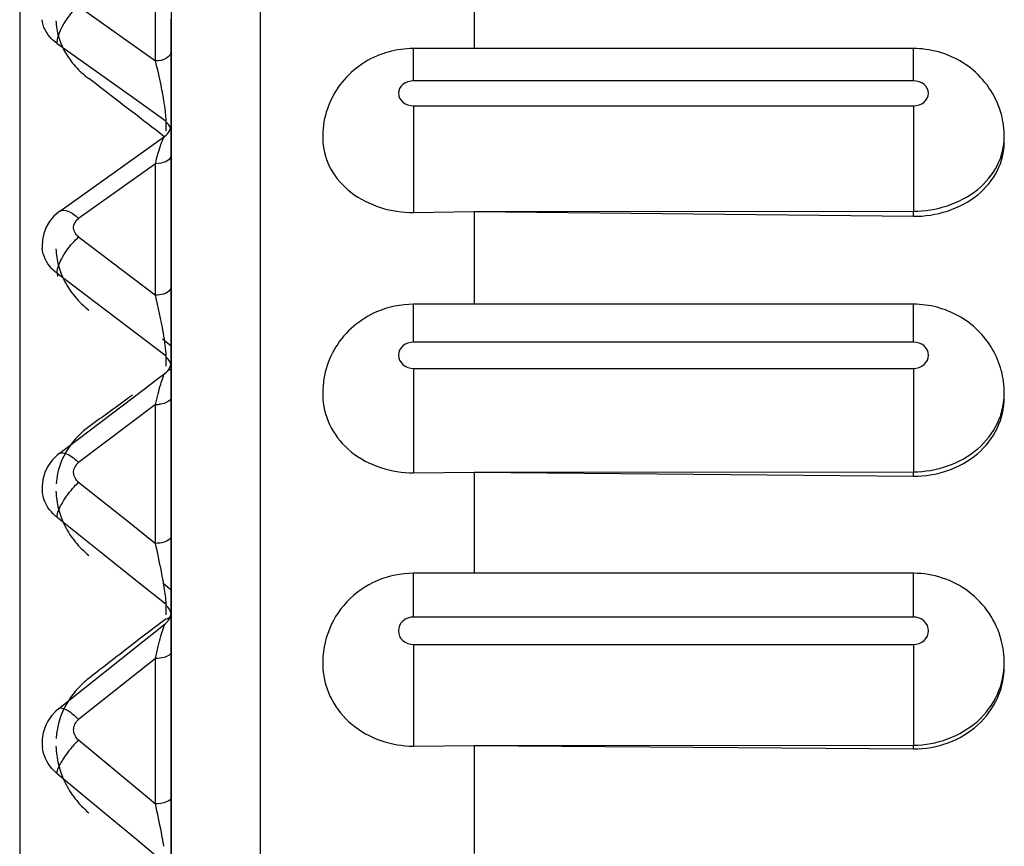
# Paper-space layout '3E0_C_025_1' of a CAD drawing. Units: millimetres. Extents: x 0 to 594, y 0 to 420.
# Drawn here: x 194 to 197, y 174 to 177 of the extents above; entities that cross this region are included whole.
import ezdxf

# ---------------------------------------------------------------- set-up
doc = ezdxf.new("R2010")
doc.units = ezdxf.units.MM
doc.header["$LTSCALE"] = 32.67
doc.layers.add('06___PRT_ALL_SURFS', color=7, linetype='CONTINUOUS')

psp = doc.layouts.new('3E0_C_025_1')

# ---------------------------------------------------------------- linework, layer by layer
at = {"layer": '06___PRT_ALL_SURFS', "color": 9, "linetype": 'Continuous'}
for p, q in [((194.3505, 158.2964), (194.3505, 181.2557)), ((194.0038, 176.6628), (194.0038, 177.0362)), ((193.7503, 176.8113), (194.0038, 176.6307)), ((193.6795, 176.6881), (193.8422, 176.5722)), ((194.8558, 176.5646), (194.8558, 176.6712)), ((196.5058, 176.5646), (196.5058, 176.6712)), ((194.0038, 176.6307), (194.0038, 176.6628)), ((193.8422, 176.5722), (193.941, 176.5018)), ((196.5058, 176.5646), (194.8558, 176.5646)), ((193.941, 176.5018), (194.0392, 176.4318)), ((194.8558, 176.4827), (196.5058, 176.4827)), ((194.8558, 176.4827), (194.8558, 176.1303)), ((196.5058, 176.4827), (196.5058, 176.1345)), ((194.0392, 176.4222), (194.0392, 176.4318)), ((194.0392, 176.4002), (194.0392, 176.4222)), ((194.0038, 176.2912), (193.7503, 176.1105)), ((194.0038, 175.8863), (194.0038, 176.2912)), ((196.5058, 176.1177), (196.5058, 176.1345)), ((193.7503, 176.0497), (194.0038, 175.8576)), ((193.6795, 175.9296), (193.6804, 175.9187)), ((193.6795, 175.9296), (193.8385, 175.8091)), ((194.0038, 175.8576), (194.0038, 175.8863)), ((194.8558, 175.7024), (194.8558, 175.8274)), ((196.5058, 175.7024), (196.5058, 175.8274)), ((193.8385, 175.8091), (193.9395, 175.7327)), ((193.9395, 175.7327), (194.0392, 175.6572)), ((196.5058, 175.7024), (194.8558, 175.7024)), ((194.0392, 175.6394), (194.0392, 175.6572)), ((194.0392, 175.6235), (194.0392, 175.6394)), ((194.8558, 175.6158), (196.5058, 175.6158)), ((194.8558, 175.6158), (194.8558, 175.2707)), ((196.5058, 175.6158), (196.5058, 175.2743)), ((194.0038, 175.4967), (193.7503, 175.3047)), ((194.0038, 175.0633), (194.0038, 175.4967)), ((196.5058, 175.2597), (196.5058, 175.2743)), ((193.7503, 175.2403), (193.9179, 175.1067)), ((193.6795, 175.1243), (193.834, 175.0013)), ((193.9179, 175.1067), (194.0038, 175.0383)), ((194.0038, 175.0383), (194.0038, 175.0633)), ((193.834, 175.0013), (193.9394, 174.9173)), ((193.9394, 174.9173), (194.0392, 174.8378)), ((194.8558, 174.7952), (194.8558, 174.9395)), ((196.5058, 174.7952), (196.5058, 174.9395)), ((194.0392, 174.813), (194.0392, 174.8378)), ((194.0348, 174.7863), (193.955, 174.725)), ((194.0392, 174.8024), (194.0392, 174.813)), ((196.5058, 174.7952), (194.8558, 174.7952)), ((193.955, 174.725), (193.9278, 174.704)), ((194.8558, 174.7046), (196.5058, 174.7046)), ((194.8558, 174.7046), (194.8558, 174.3693)), ((196.5058, 174.7046), (196.5058, 174.3723)), ((194.0038, 174.6587), (193.7503, 174.4568)), ((194.0038, 174.2001), (194.0038, 174.6587)), ((193.7503, 174.3894), (193.912, 174.2552)), ((196.5058, 174.36), (196.5058, 174.3723)), ((193.6795, 174.2784), (193.8286, 174.1547)), ((193.912, 174.2552), (194.0038, 174.179)), ((194.0038, 174.179), (194.0038, 174.2001)), ((193.8286, 174.1547), (193.9408, 174.0616)), ((193.9408, 174.0616), (194.0392, 173.98))]:
    psp.add_line(p, q, dxfattribs=at)
at = {"layer": '06___PRT_ALL_SURFS', "color": 7, "linetype": 'Continuous'}
for p, q in [((193.5558, 180.6591), (193.5558, 160.9032)), ((193.5558, 180.6591), (193.5558, 160.9032)), ((195.0558, 176.9438), (195.0558, 176.6712)), ((194.0558, 176.8112), (194.0558, 176.6773)), ((194.0558, 176.6628), (194.0558, 176.7687)), ((193.6301, 176.7663), (193.6301, 176.7664)), ((194.0558, 176.6773), (194.0558, 176.6628)), ((195.0558, 176.6712), (194.8558, 176.6712)), ((196.5058, 176.6712), (195.0558, 176.6712)), ((194.0558, 176.6307), (194.0558, 176.6628)), ((194.0558, 176.6628), (194.0558, 176.6307)), ((194.0558, 176.6072), (194.0558, 176.6307)), ((194.0558, 176.6307), (194.0558, 176.5706)), ((194.0558, 176.4435), (194.0558, 176.6072)), ((194.0558, 176.5706), (194.0558, 176.5491)), ((194.0558, 176.5491), (194.0558, 176.5374)), ((194.0558, 176.5374), (194.0558, 176.5263)), ((194.0558, 176.5263), (194.0558, 176.4924)), ((194.0558, 176.4924), (194.0558, 176.4507)), ((194.0558, 176.4507), (194.0558, 176.4222)), ((194.0558, 176.4222), (194.0558, 176.4435)), ((194.0558, 176.3199), (194.0558, 176.4222)), ((194.0558, 176.4222), (194.0558, 176.4002)), ((194.0196, 176.3707), (194.0347, 176.3815)), ((194.0348, 176.3815), (194.0348, 176.3815)), ((194.0558, 176.4002), (194.0558, 176.3815)), ((194.0558, 176.3815), (194.0558, 176.3194)), ((196.8058, 176.3627), (196.8058, 176.3802)), ((193.9716, 176.3365), (194.0196, 176.3707)), ((193.718, 176.1558), (193.9716, 176.3365)), ((194.0558, 176.2912), (194.0558, 176.3199)), ((194.0558, 176.3194), (194.0558, 176.2912)), ((194.0558, 176.2775), (194.0558, 176.2912)), ((194.0558, 176.2912), (194.0558, 176.2773)), ((194.0558, 176.1721), (194.0558, 176.2775)), ((194.0558, 176.2773), (194.0558, 176.1721)), ((193.6883, 176.1347), (193.718, 176.1558)), ((194.0558, 176.1462), (194.0558, 176.1721)), ((194.0558, 176.1721), (194.0558, 176.1462)), ((193.6883, 176.1346), (193.6883, 176.1347)), ((194.0558, 176.1093), (194.0558, 176.1462)), ((194.0558, 176.1462), (194.0558, 176.1012)), ((194.8558, 176.1303), (195.0558, 176.1334)), ((195.0558, 176.1334), (196.5058, 176.1345)), ((195.0558, 176.1334), (196.5058, 176.1177)), ((195.0558, 176.1322), (195.0558, 175.8274)), ((194.0558, 175.9391), (194.0558, 176.1093)), ((194.0558, 176.1012), (194.0558, 175.9118)), ((193.6302, 176.0119), (193.6302, 176.0121)), ((194.0558, 175.7667), (194.0558, 175.9391)), ((194.0558, 175.9118), (194.0558, 175.8863)), ((194.0558, 175.8863), (194.0558, 175.8576)), ((194.0558, 175.8576), (194.0558, 175.7202)), ((195.0558, 175.8274), (194.8558, 175.8274)), ((196.5058, 175.8274), (195.0558, 175.8274)), ((194.0558, 175.6895), (194.0558, 175.7667)), ((194.0558, 175.6895), (194.0272, 175.7123)), ((194.0558, 175.7202), (194.0558, 175.698)), ((194.0558, 175.698), (194.0558, 175.6606)), ((194.0558, 175.6526), (194.0558, 175.6895)), ((194.0558, 175.6606), (194.0558, 175.6394)), ((194.0558, 175.6394), (194.0558, 175.6526)), ((194.0558, 175.6235), (194.0558, 175.6394)), ((194.0558, 175.6394), (194.0558, 175.6235)), ((194.0111, 175.5807), (194.0358, 175.5994)), ((194.036, 175.5995), (194.036, 175.5995)), ((194.0558, 175.6118), (194.0558, 175.6235)), ((194.0558, 175.6235), (194.0558, 175.6118)), ((194.0558, 175.5923), (194.0558, 175.6118)), ((194.0558, 175.6118), (194.0558, 175.5995)), ((194.0558, 175.5995), (194.0558, 175.5217)), ((193.9661, 175.5466), (194.0111, 175.5807)), ((194.0558, 175.416), (194.0558, 175.5923)), ((193.7125, 175.3545), (193.9661, 175.5466)), ((196.8058, 175.5188), (196.8058, 175.5341)), ((194.0558, 175.5217), (194.0558, 175.4967)), ((194.0558, 175.4967), (194.0558, 175.4575)), ((194.0558, 175.4575), (194.0558, 175.2439)), ((194.0558, 175.2378), (194.0558, 175.416)), ((193.686, 175.3344), (193.7125, 175.3545)), ((193.6859, 175.3344), (193.686, 175.3344)), ((194.8558, 175.2707), (195.0558, 175.2733)), ((195.0558, 175.2733), (196.5058, 175.2743)), ((195.0558, 175.2733), (196.5058, 175.2597)), ((193.6323, 175.2494), (193.6298, 175.2256)), ((194.0558, 175.2439), (194.0558, 175.2326)), ((195.0558, 175.2723), (195.0558, 174.9395)), ((193.6298, 175.2256), (193.6304, 175.2095)), ((193.6304, 175.2095), (193.6304, 175.2095)), ((194.0558, 175.0577), (194.0558, 175.2378)), ((194.0558, 175.2326), (194.0558, 175.2156)), ((194.0558, 175.2156), (194.0558, 175.2032)), ((194.0558, 175.2032), (194.0558, 175.1739)), ((194.0558, 175.1739), (194.0558, 175.1418)), ((194.0558, 175.1418), (194.0558, 175.0633)), ((194.0558, 175.0633), (194.0558, 175.0383)), ((194.0558, 174.8759), (194.0558, 175.0577)), ((194.0558, 175.0383), (194.0558, 174.9601)), ((194.0558, 174.9601), (194.0558, 174.8843)), ((195.0558, 174.9395), (194.8558, 174.9395)), ((196.5058, 174.9395), (195.0558, 174.9395)), ((194.0558, 174.8843), (194.0295, 174.9062)), ((194.0558, 174.8843), (194.0558, 174.8378)), ((194.0558, 174.8129), (194.0558, 174.8759)), ((194.0558, 174.8378), (194.0558, 174.813)), ((194.0558, 174.813), (194.0558, 174.8)), ((194.0558, 174.7287), (194.0558, 174.8129)), ((194.0558, 174.8), (194.0558, 174.7739)), ((194.0026, 174.7466), (194.0369, 174.7738)), ((194.0369, 174.7739), (194.0369, 174.7739)), ((194.0558, 174.7739), (194.0558, 174.7287)), ((193.9606, 174.713), (194.0026, 174.7466)), ((194.0558, 174.6923), (194.0558, 174.7287)), ((194.0558, 174.7287), (194.0558, 174.6988)), ((193.707, 174.511), (193.9606, 174.713)), ((194.0558, 174.6988), (194.0558, 174.6799)), ((194.0558, 174.5071), (194.0558, 174.6923)), ((194.0558, 174.6799), (194.0558, 174.6671)), ((194.0558, 174.6671), (194.0558, 174.645)), ((194.0558, 174.645), (194.0558, 174.5441)), ((196.8058, 174.6313), (196.8058, 174.6442)), ((194.0558, 174.5441), (194.0558, 174.4232)), ((193.684, 174.4927), (193.707, 174.511)), ((194.0558, 174.3203), (194.0558, 174.5071)), ((194.0558, 174.4232), (194.0558, 174.2001)), ((193.6307, 174.3648), (193.6307, 174.365)), ((194.8558, 174.3693), (195.0558, 174.3715)), ((195.0558, 174.3715), (196.5058, 174.3723)), ((195.0558, 174.3715), (196.5058, 174.36)), ((195.0558, 174.3707), (195.0558, 174.0143)), ((194.0558, 174.1758), (194.0558, 174.3203)), ((194.0558, 174.2001), (194.0558, 174.1758)), ((194.0558, 174.132), (194.0558, 174.1758)), ((194.0558, 174.1758), (194.0558, 174.1179)), ((194.0558, 174.0413), (194.0558, 174.132)), ((194.0558, 174.1179), (194.0558, 174.0939)), ((194.0558, 174.0939), (194.0558, 174.0781)), ((194.0558, 174.0781), (194.0558, 174.0413)), ((194.0558, 173.975), (194.0558, 174.0413)), ((194.0558, 174.0413), (194.0558, 173.98))]:
    psp.add_line(p, q, dxfattribs=at)
for points in [[(193.6883, 176.1346), (193.6849, 176.1321), (193.6685, 176.1177), (193.6545, 176.1008)], [(193.6545, 176.1008), (193.6433, 176.0818), (193.6353, 176.0612)], [(193.6353, 176.0612), (193.6307, 176.0395), (193.6299, 176.0173), (193.6302, 176.0121)], [(193.6859, 175.3344), (193.6797, 175.3294), (193.6631, 175.3128), (193.6494, 175.2937), (193.6477, 175.2903)], [(193.6477, 175.2903), (193.639, 175.2724), (193.6323, 175.2494)], [(193.684, 174.4927), (193.6747, 174.4847), (193.6606, 174.4693), (193.6488, 174.4519), (193.6435, 174.441)], [(193.6435, 174.441), (193.6396, 174.4329), (193.6333, 174.4126), (193.6325, 174.4072)], [(193.6325, 174.4072), (193.6301, 174.3916), (193.6301, 174.3703), (193.6307, 174.3648)]]:
    psp.add_lwpolyline(points, dxfattribs=at)
for centre, radius, start, end in [((194.8561, 176.359), 0.3122, 90.0671, 105.5518), ((196.5057, 176.3617), 0.3095, 82.5656, 89.9804), ((194.8545, 176.3646), 0.3064, 105.5373, 113.1726), ((196.52, 176.3799), 0.2858, 0.0755, 14.9571), ((194.0058, 176.4223), 0.05, 305.4705, 359.9446), ((196.5054, 175.5183), 0.3091, 75.2496, 89.9383), ((194.0058, 175.6394), 0.05, 307.1417, 359.9999), ((196.5161, 175.5337), 0.2897, 0.0762, 14.9629), ((194.0058, 174.813), 0.05, 308.5423, 359.9448), ((196.5125, 174.6438), 0.2932, 0.0766, 14.9673)]:
    psp.add_arc(centre, radius, start, end, dxfattribs=at)
at = {"layer": '06___PRT_ALL_SURFS', "color": 9, "linetype": 'Continuous'}
for centre, radius, start, end in [((167.6899, 142.4194), 42.9802, 52.38351, 52.61904), ((192.8153, 176.3012), 1.2325, 9.275, 10.2291), ((193.0562, 176.3404), 0.9883, 8.2359, 9.2823), ((193.3135, 176.3774), 0.7284, 6.9294, 8.2529), ((167.5563, 142.2459), 43.1992, 52.20065, 52.38363), ((192.21, 175.4173), 1.847, 9.9264, 13.7901), ((192.69, 175.503), 1.3595, 9.2905, 9.8564), ((193.0107, 175.5548), 1.0346, 8.0385, 9.3267), ((194.1628, 175.2802), 0.3489, 109.7026, 110.2275), ((194.1455, 175.3293), 0.2968, 107.5991, 109.7578), ((221.1641, 137.9817), 46.3842, 125.95787, 126.17808), ((194.0058, 175.5951), 0.0984, 268.8446, 276.6112), ((192.4982, 174.6465), 1.5543, 9.3839, 9.876), ((192.9778, 174.7245), 1.0684, 7.9619, 9.4508), ((194.2293, 174.3246), 0.5009, 111.9312, 112.847), ((194.1945, 174.4112), 0.4076, 110.5535, 111.9424), ((194.1731, 174.4679), 0.3471, 109.763, 110.5344), ((229.1468, 129.0321), 57.6741, 127.636989, 127.817985), ((193.9436, 174.3759), 0.2682, 147.8079, 175.9626), ((194.0074, 174.1316), 0.3642, 134.9289, 139.5655), ((192.2551, 173.7396), 1.8015, 9.5509, 9.9698)]:
    psp.add_arc(centre, radius, start, end, dxfattribs=at)
for points, knots in [([(193.6795, 176.6881), (193.6795, 176.7054), (193.6938, 176.7435), (193.7157, 176.7759), (193.7303, 176.792)], [0, 0, 0, 0, 0.444202, 1, 1, 1, 1]), ([(193.6795, 176.6881), (193.6725, 176.6929), (193.648, 176.7125), (193.6318, 176.7434), (193.6301, 176.7663)], [0, 0, 0, 0, 0.271306, 1, 1, 1, 1]), ([(193.6754, 176.7622), (193.6759, 176.7448), (193.6818, 176.7092), (193.7038, 176.6584), (193.7381, 176.6114), (193.7675, 176.5845), (193.7837, 176.5722)], [0, 0, 0, 0, 0.231821, 0.474169, 0.730051, 1, 1, 1, 1]), ([(194.0558, 176.6628), (194.0558, 176.6535), (194.0389, 176.6336), (194.0164, 176.6304), (194.0038, 176.6307)], [0, 0, 0, 0, 0.424369, 1, 1, 1, 1]), ([(194.0282, 176.52), (194.0263, 176.5301), (194.0192, 176.5672), (194.0108, 176.604), (194.0038, 176.6307)], [0, 0, 0, 0, 0.270773, 1, 1, 1, 1]), ([(194.8558, 176.5646), (194.8433, 176.5646), (194.8189, 176.5578), (194.7997, 176.5236), (194.8189, 176.4895), (194.8433, 176.4827), (194.8558, 176.4827)], [0, 0, 0, 0, 0.267487, 0.5, 0.732513, 1, 1, 1, 1]), ([(196.5058, 176.4827), (196.5182, 176.4827), (196.5427, 176.4895), (196.5619, 176.5236), (196.5427, 176.5578), (196.5182, 176.5646), (196.5058, 176.5646)], [0, 0, 0, 0, 0.267487, 0.5, 0.732513, 1, 1, 1, 1]), ([(194.0392, 176.4318), (194.0392, 176.4341), (194.0388, 176.4453), (194.0377, 176.4565), (194.0366, 176.4653)], [0, 0, 0, 0, 0.206568, 1, 1, 1, 1]), ([(194.0038, 176.2912), (194.0064, 176.3018), (194.0116, 176.3213), (194.0194, 176.3481), (194.0269, 176.3672), (194.0313, 176.379), (194.0348, 176.3815)], [0, 0, 0, 0, 0.340324, 0.634428, 0.865484, 1, 1, 1, 1]), ([(196.5058, 176.1345), (196.5804, 176.1345), (196.6955, 176.1699), (196.7887, 176.2805), (196.8058, 176.348), (196.8058, 176.3802)], [0, 0, 0, 0, 0.528737, 0.771578, 1, 1, 1, 1]), ([(194.0558, 176.3199), (194.0558, 176.3178), (194.0538, 176.3079), (194.0448, 176.3012), (194.0379, 176.2979)], [0, 0, 0, 0, 0.215972, 1, 1, 1, 1]), ([(193.6883, 176.1347), (193.6954, 176.1397), (193.7226, 176.1352), (193.7397, 176.1204), (193.7503, 176.1105)], [0, 0, 0, 0, 0.377127, 1, 1, 1, 1]), ([(193.7503, 176.0497), (193.7409, 176.0567), (193.7264, 176.0802), (193.7409, 176.1039), (193.7503, 176.1105)], [0, 0, 0, 0, 0.504722, 1, 1, 1, 1]), ([(193.6795, 175.9296), (193.6795, 175.9458), (193.6948, 175.9822), (193.716, 176.0132), (193.7303, 176.0294)], [0, 0, 0, 0, 0.428801, 1, 1, 1, 1]), ([(193.6795, 175.9296), (193.6725, 175.9347), (193.6479, 175.956), (193.6322, 175.9881), (193.6302, 176.0119)], [0, 0, 0, 0, 0.265862, 1, 1, 1, 1]), ([(193.6754, 176.0099), (193.6759, 175.9913), (193.6817, 175.9536), (193.7036, 175.8996), (193.7379, 175.8497), (193.7674, 175.8211), (193.7837, 175.8081)], [0, 0, 0, 0, 0.236269, 0.48061, 0.735091, 1, 1, 1, 1]), ([(194.0558, 175.8863), (194.0558, 175.8823), (194.0468, 175.8616), (194.0208, 175.8572), (194.0038, 175.8576)], [0, 0, 0, 0, 0.189402, 1, 1, 1, 1]), ([(194.0392, 175.6572), (194.0392, 175.6599), (194.0385, 175.6741), (194.0367, 175.6882), (194.0351, 175.6995)], [0, 0, 0, 0, 0.194326, 1, 1, 1, 1]), ([(194.8558, 175.7024), (194.8432, 175.7024), (194.8182, 175.6946), (194.7999, 175.6591), (194.8182, 175.6236), (194.8432, 175.6158), (194.8558, 175.6158)], [0, 0, 0, 0, 0.26266, 0.5, 0.73734, 1, 1, 1, 1]), ([(196.5058, 175.6158), (196.5183, 175.6158), (196.5433, 175.6236), (196.5617, 175.6591), (196.5433, 175.6946), (196.5183, 175.7024), (196.5058, 175.7024)], [0, 0, 0, 0, 0.26266, 0.5, 0.73734, 1, 1, 1, 1]), ([(194.0038, 175.4967), (194.0066, 175.5086), (194.0121, 175.5306), (194.0201, 175.5611), (194.0282, 175.5828), (194.0322, 175.5966), (194.036, 175.5995)], [0, 0, 0, 0, 0.337786, 0.633344, 0.867661, 1, 1, 1, 1]), ([(196.5058, 175.2743), (196.5809, 175.2743), (196.6976, 175.3134), (196.7891, 175.4297), (196.8058, 175.5001), (196.8058, 175.5341)], [0, 0, 0, 0, 0.519472, 0.76486, 1, 1, 1, 1]), ([(194.0558, 175.5217), (194.0558, 175.5188), (194.0492, 175.503), (194.0301, 175.4989), (194.0171, 175.4973)], [0, 0, 0, 0, 0.181005, 1, 1, 1, 1]), ([(193.7837, 175.4224), (193.7779, 175.4182), (193.7559, 175.4008), (193.7365, 175.3802), (193.7241, 175.3634)], [0, 0, 0, 0, 0.254212, 1, 1, 1, 1]), ([(193.7241, 175.3634), (193.7103, 175.3446), (193.6878, 175.3035), (193.6777, 175.2576), (193.676, 175.2346)], [0, 0, 0, 0, 0.502414, 1, 1, 1, 1]), ([(193.686, 175.3344), (193.693, 175.3397), (193.7222, 175.3316), (193.739, 175.3157), (193.7503, 175.3047)], [0, 0, 0, 0, 0.35782, 1, 1, 1, 1]), ([(193.7503, 175.2403), (193.7407, 175.2479), (193.7266, 175.2725), (193.7407, 175.2974), (193.7503, 175.3047)], [0, 0, 0, 0, 0.50399, 1, 1, 1, 1]), ([(193.6795, 175.1243), (193.6726, 175.1296), (193.648, 175.1522), (193.6328, 175.1851), (193.6304, 175.2095)], [0, 0, 0, 0, 0.261567, 1, 1, 1, 1]), ([(193.6754, 175.2102), (193.6759, 175.1906), (193.6816, 175.151), (193.7035, 175.0942), (193.7377, 175.0419), (193.7674, 175.0118), (193.7837, 174.9981)], [0, 0, 0, 0, 0.239878, 0.485833, 0.739184, 1, 1, 1, 1]), ([(193.6795, 175.1243), (193.6795, 175.1393), (193.6959, 175.1737), (193.7163, 175.2031), (193.7303, 175.2193)], [0, 0, 0, 0, 0.411882, 1, 1, 1, 1]), ([(194.0558, 175.0633), (194.0558, 175.0597), (194.0504, 175.049), (194.0305, 175.0402), (194.0135, 175.0381), (194.0038, 175.0383)], [0, 0, 0, 0, 0.170914, 0.531874, 1, 1, 1, 1]), ([(194.0294, 174.9131), (194.0275, 174.9241), (194.0198, 174.9659), (194.011, 175.0076), (194.0038, 175.0383)], [0, 0, 0, 0, 0.260763, 1, 1, 1, 1]), ([(194.0392, 174.8378), (194.0392, 174.84), (194.0386, 174.8516), (194.0371, 174.8631), (194.0358, 174.8725)], [0, 0, 0, 0, 0.18614, 1, 1, 1, 1]), ([(194.8558, 174.7952), (194.8432, 174.7952), (194.8176, 174.7865), (194.8, 174.7499), (194.8176, 174.7132), (194.8432, 174.7046), (194.8558, 174.7046)], [0, 0, 0, 0, 0.258678, 0.5, 0.741322, 1, 1, 1, 1]), ([(196.5058, 174.7046), (196.5184, 174.7046), (196.5439, 174.7132), (196.5615, 174.7499), (196.5439, 174.7865), (196.5184, 174.7952), (196.5058, 174.7952)], [0, 0, 0, 0, 0.258678, 0.5, 0.741322, 1, 1, 1, 1]), ([(194.0038, 174.6587), (194.0068, 174.6718), (194.0125, 174.6965), (194.0213, 174.73), (194.028, 174.7541), (194.0333, 174.7675), (194.0354, 174.7727), (194.0369, 174.7739)], [0, 0, 0, 0, 0.334589, 0.631211, 0.868898, 0.952552, 1, 1, 1, 1]), ([(194.0518, 174.6716), (194.0467, 174.6665), (194.0301, 174.6602), (194.0134, 174.6586), (194.0038, 174.6587)], [0, 0, 0, 0, 0.426641, 1, 1, 1, 1]), ([(196.5058, 174.3723), (196.5813, 174.3723), (196.6994, 174.4147), (196.7894, 174.5358), (196.8058, 174.6087), (196.8058, 174.6442)], [0, 0, 0, 0, 0.511828, 0.759375, 1, 1, 1, 1]), ([(193.7837, 174.5925), (193.7704, 174.5822), (193.7457, 174.5595), (193.7254, 174.5328), (193.7166, 174.5188)], [0, 0, 0, 0, 0.503729, 1, 1, 1, 1]), ([(193.684, 174.4927), (193.6909, 174.4982), (193.7218, 174.4853), (193.7383, 174.469), (193.7503, 174.4568)], [0, 0, 0, 0, 0.339416, 1, 1, 1, 1]), ([(193.7503, 174.3894), (193.7406, 174.3974), (193.7268, 174.4231), (193.7405, 174.449), (193.7503, 174.4568)], [0, 0, 0, 0, 0.503283, 1, 1, 1, 1]), ([(193.6795, 174.2784), (193.6728, 174.2839), (193.6485, 174.3071), (193.6336, 174.3401), (193.6307, 174.3648)], [0, 0, 0, 0, 0.258183, 1, 1, 1, 1]), ([(193.6754, 174.3692), (193.6759, 174.3488), (193.6816, 174.3075), (193.7033, 174.2484), (193.7375, 174.194), (193.7673, 174.1627), (193.7837, 174.1485)], [0, 0, 0, 0, 0.242809, 0.49006, 0.742492, 1, 1, 1, 1]), ([(193.6795, 174.2784), (193.6795, 174.292), (193.6972, 174.3242), (193.7166, 174.3518), (193.7303, 174.3678)], [0, 0, 0, 0, 0.393148, 1, 1, 1, 1]), ([(194.0558, 174.2001), (194.0558, 174.1929), (194.0343, 174.1798), (194.0162, 174.1788), (194.0038, 174.179)], [0, 0, 0, 0, 0.368292, 1, 1, 1, 1]), ([(194.0294, 174.0515), (194.0275, 174.0624), (194.0196, 174.1051), (194.0108, 174.1475), (194.0038, 174.179)], [0, 0, 0, 0, 0.255883, 1, 1, 1, 1])]:
    psp.add_open_spline(points, degree=3, knots=knots, dxfattribs=at)
at = {"layer": '06___PRT_ALL_SURFS', "color": 7, "linetype": 'Continuous'}
for points, knots in [([(194.7339, 176.6462), (194.6802, 176.6232), (194.5838, 176.5433), (194.5527, 176.4212), (194.5563, 176.3629)], [0, 0, 0, 0, 0.500412, 1, 1, 1, 1]), ([(196.7961, 176.4536), (196.7813, 176.5091), (196.7153, 176.6131), (196.6028, 176.6611), (196.5457, 176.6686)], [0, 0, 0, 0, 0.499096, 1, 1, 1, 1]), ([(194.5563, 176.3629), (194.5582, 176.3316), (194.5782, 176.2671), (194.6717, 176.1626), (194.7834, 176.1296), (194.8558, 176.1303)], [0, 0, 0, 0, 0.228859, 0.472545, 1, 1, 1, 1]), ([(196.5058, 176.1177), (196.5803, 176.117), (196.6958, 176.1521), (196.7887, 176.2629), (196.8058, 176.3304), (196.8058, 176.3627)], [0, 0, 0, 0, 0.52811, 0.771283, 1, 1, 1, 1]), ([(194.734, 175.8022), (194.6796, 175.7787), (194.5826, 175.6969), (194.5523, 175.573), (194.5565, 175.514)], [0, 0, 0, 0, 0.500355, 1, 1, 1, 1]), ([(196.7959, 175.6085), (196.7827, 175.6581), (196.7281, 175.7516), (196.6338, 175.8041), (196.5841, 175.8172)], [0, 0, 0, 0, 0.499484, 1, 1, 1, 1]), ([(194.5565, 175.514), (194.5588, 175.4812), (194.5789, 175.4145), (194.671, 175.306), (194.7834, 175.2701), (194.8558, 175.2707)], [0, 0, 0, 0, 0.235454, 0.481516, 1, 1, 1, 1]), ([(196.5058, 175.2597), (196.5808, 175.259), (196.6979, 175.2979), (196.7891, 175.4144), (196.8058, 175.4848), (196.8058, 175.5188)], [0, 0, 0, 0, 0.518916, 0.764599, 1, 1, 1, 1]), ([(194.8558, 174.9395), (194.815, 174.9395), (194.7326, 174.9228), (194.6297, 174.8511), (194.5641, 174.7441), (194.5534, 174.6606), (194.5568, 174.6201)], [0, 0, 0, 0, 0.250333, 0.50042, 0.75024, 1, 1, 1, 1]), ([(196.7958, 174.7196), (196.7793, 174.7814), (196.7018, 174.897), (196.5699, 174.9395), (196.5058, 174.9395)], [0, 0, 0, 0, 0.499475, 1, 1, 1, 1]), ([(196.5058, 174.36), (196.5446, 174.3597), (196.6222, 174.373), (196.7218, 174.4324), (196.7896, 174.5228), (196.8058, 174.5958), (196.8058, 174.6313)], [0, 0, 0, 0, 0.260995, 0.515656, 0.761273, 1, 1, 1, 1]), ([(194.5568, 174.6201), (194.5596, 174.5863), (194.5802, 174.5181), (194.6712, 174.4069), (194.7837, 174.3688), (194.8558, 174.3693)], [0, 0, 0, 0, 0.240816, 0.48885, 1, 1, 1, 1])]:
    psp.add_open_spline(points, degree=3, knots=knots, dxfattribs=at)
at = {"layer": '06___PRT_ALL_SURFS', "color": 9, "linetype": 'Continuous'}
for points in [[(194.0538, 176.409), (194.0511, 176.4164), (194.0456, 176.423), (194.0392, 176.4275)], [(194.0379, 176.2979), (194.0275, 176.2929), (194.0154, 176.2909), (194.0038, 176.2912)], [(193.7303, 176.0294), (193.7365, 176.0365), (193.7432, 176.0433), (193.7503, 176.0497)], [(194.0558, 175.6212), (194.0558, 175.6331), (194.0486, 175.6455), (194.0392, 175.6526)], [(193.7303, 175.2193), (193.7366, 175.2266), (193.7432, 175.2336), (193.7503, 175.2403)], [(194.0558, 174.8), (194.0558, 174.8123), (194.0488, 174.8254), (194.0392, 174.833)], [(194.0558, 174.6799), (194.0558, 174.6768), (194.0539, 174.6737), (194.0518, 174.6716)]]:
    psp.add_open_spline(points, degree=3, dxfattribs=at)
at = {"layer": '06___PRT_ALL_SURFS', "color": 7, "linetype": 'Continuous'}
psp.add_open_spline([(194.8558, 175.8274), (194.8143, 175.8274), (194.7721, 175.8187), (194.734, 175.8022)], degree=3, dxfattribs=at)

doc.saveas('drawing.dxf')
